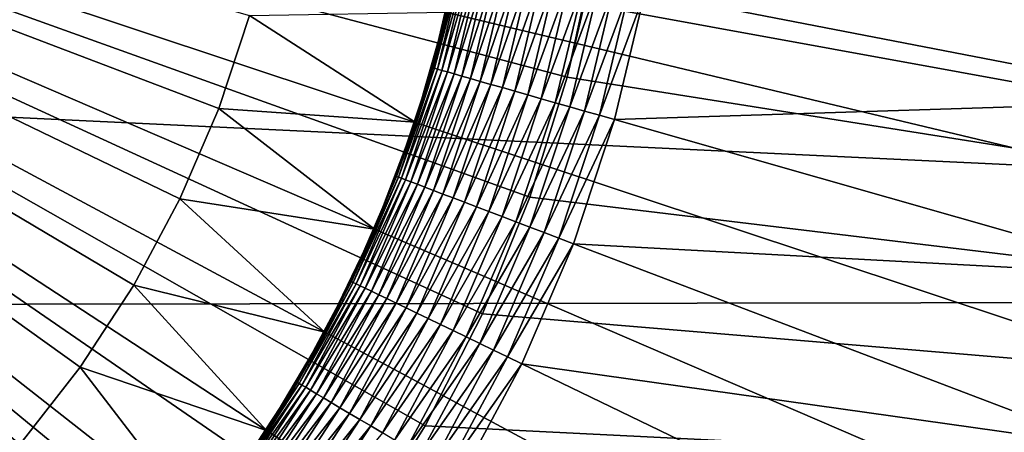
# Model space of a CAD drawing. Extents: x -22 to 74, y -175 to 22.
# Drawn here: x 63 to 65, y -2 to -1 of the extents above; entities that cross this region are included whole.
import ezdxf

# ---------------------------------------------------------------- set-up
doc = ezdxf.new("R2010")
doc.units = 0
doc.layers.add('L3', color=7, linetype='CONTINUOUS')
doc.layers.add('L5', color=7, linetype='CONTINUOUS')

msp = doc.modelspace()

# ---------------------------------------------------------------- linework, layer by layer
at = {"layer": 'L3', "color": 7}
for points in [[(66.24471, -1.889503, 154), (66.38607, -1.392964, 154), (60.55, 0, 154)], [(60.55, 0, 154), (66.38607, -1.392964, 154), (66.48421, -0.886111, 154)], [(60.55, 0, 154), (66.48421, -0.886111, 154), (66.53842, -0.372698, 154)], [(65.57343, -3.281027, 154), (65.83689, -2.837042, 154), (60.55, 0, 154)], [(60.55, 0, 154), (65.83689, -2.837042, 154), (66.06121, -2.372054, 154)], [(60.55, 0, 154), (66.06121, -2.372054, 154), (66.24471, -1.889503, 154)], [(64.56907, -4.455003, 154), (64.93717, -4.093013, 154), (60.55, 0, 154)], [(60.55, 0, 154), (64.93717, -4.093013, 154), (65.27279, -3.700719, 154)], [(60.55, 0, 154), (65.27279, -3.700719, 154), (65.57343, -3.281027, 154)], [(63.29823, -5.333594, 154), (63.74656, -5.077598, 154), (60.55, 0, 154)], [(60.55, 0, 154), (63.74656, -5.077598, 154), (64.17122, -4.78401, 154)], [(60.55, 0, 154), (64.17122, -4.78401, 154), (64.56907, -4.455003, 154)], [(60.55, 0, 154), (62.82955, -5.550101, 154), (63.29823, -5.333594, 154)], [(63.12997, -1.530935, 80.5), (62.98881, -1.747054, 80.5), (60.55, 0, 80.5)], [(60.55, 0, 80.5), (62.98881, -1.747054, 80.5), (62.8296, -1.950238, 80.5)], [(60.55, 0, 80.5), (62.8296, -1.950238, 80.5), (62.6535, -2.138984, 80.5)], [(63.43537, -0.821377, 80.5), (63.35407, -1.066377, 80.5), (60.55, 0, 80.5)], [(60.55, 0, 80.5), (63.35407, -1.066377, 80.5), (63.25202, -1.303481, 80.5)], [(60.55, 0, 80.5), (63.25202, -1.303481, 80.5), (63.12997, -1.530935, 80.5)], [(64.47706, -0.760396, 95), (66.0196, -0.577489, 95), (65.94971, -1.045544, 95)], [(63.91791, -0.958741, 94.54129), (63.95122, -0.81181, 94.5), (63.98785, -0.665671, 94.54129)], [(63.91791, -0.958741, 94.54129), (63.98785, -0.665671, 94.54129), (63.99287, -0.666643, 94.5823)], [(63.92282, -0.960141, 94.5823), (63.91791, -0.958741, 94.54129), (63.99287, -0.666643, 94.5823)], [(63.92282, -0.960141, 94.5823), (63.99287, -0.666643, 94.5823), (64.0012, -0.668255, 94.62275)], [(63.93097, -0.962463, 94.62275), (63.92282, -0.960141, 94.5823), (64.0012, -0.668255, 94.62275)], [(63.93097, -0.962463, 94.62275), (64.0012, -0.668255, 94.62275), (64.01277, -0.670496, 94.66235)], [(64.01277, -0.670496, 94.66235), (63.94231, -0.965691, 94.66235), (63.93097, -0.962463, 94.62275)], [(64.01277, -0.670496, 94.66235), (64.02753, -0.673352, 94.70085), (63.94231, -0.965691, 94.66235)], [(64.02753, -0.673352, 94.70085), (63.95677, -0.969804, 94.70085), (63.94231, -0.965691, 94.66235)], [(64.02753, -0.673352, 94.70085), (64.04534, -0.676802, 94.73798), (63.95677, -0.969804, 94.70085)], [(63.97422, -0.974773, 94.73798), (63.95677, -0.969804, 94.70085), (64.04534, -0.676802, 94.73798)], [(63.97422, -0.974773, 94.73798), (64.04534, -0.676802, 94.73798), (64.06611, -0.680824, 94.77347)], [(64.06611, -0.680824, 94.77347), (63.99456, -0.980565, 94.77347), (63.97422, -0.974773, 94.73798)], [(64.06611, -0.680824, 94.77347), (64.08969, -0.685388, 94.8071), (63.99456, -0.980565, 94.77347)], [(64.01766, -0.987139, 94.8071), (63.99456, -0.980565, 94.77347), (64.08969, -0.685388, 94.8071)], [(64.01766, -0.987139, 94.8071), (64.08969, -0.685388, 94.8071), (64.1159, -0.690466, 94.83864)], [(64.04335, -0.994452, 94.83864), (64.01766, -0.987139, 94.8071), (64.1159, -0.690466, 94.83864)], [(64.04335, -0.994452, 94.83864), (64.1159, -0.690466, 94.83864), (64.1446, -0.69602, 94.86786)], [(64.07145, -1.002452, 94.86786), (64.04335, -0.994452, 94.83864), (64.1446, -0.69602, 94.86786)], [(64.07145, -1.002452, 94.86786), (64.1446, -0.69602, 94.86786), (64.17555, -0.702015, 94.89457)], [(64.10179, -1.011086, 94.89457), (64.07145, -1.002452, 94.86786), (64.17555, -0.702015, 94.89457)], [(64.10179, -1.011086, 94.89457), (64.17555, -0.702015, 94.89457), (64.20857, -0.708409, 94.91859)], [(64.13413, -1.020294, 94.91859), (64.10179, -1.011086, 94.89457), (64.20857, -0.708409, 94.91859)], [(64.13413, -1.020294, 94.91859), (64.20857, -0.708409, 94.91859), (64.24343, -0.715157, 94.93974)], [(64.16827, -1.030014, 94.93974), (64.13413, -1.020294, 94.91859), (64.24343, -0.715157, 94.93974)], [(64.16827, -1.030014, 94.93974), (64.24343, -0.715157, 94.93974), (64.27988, -0.722215, 94.95789)], [(64.20399, -1.040179, 94.95789), (64.16827, -1.030014, 94.93974), (64.27988, -0.722215, 94.95789)], [(64.20399, -1.040179, 94.95789), (64.27988, -0.722215, 94.95789), (64.31767, -0.729533, 94.97291)], [(64.24101, -1.05072, 94.97291), (64.20399, -1.040179, 94.95789), (64.31767, -0.729533, 94.97291)], [(64.24101, -1.05072, 94.97291), (64.31767, -0.729533, 94.97291), (64.35656, -0.737062, 94.9847)], [(64.2791, -1.061564, 94.9847), (64.24101, -1.05072, 94.97291), (64.35656, -0.737062, 94.9847)], [(64.2791, -1.061564, 94.9847), (64.35656, -0.737062, 94.9847), (64.39626, -0.744751, 94.99318)], [(64.318, -1.072637, 94.99318), (64.2791, -1.061564, 94.9847), (64.39626, -0.744751, 94.99318)], [(64.318, -1.072637, 94.99318), (64.39626, -0.744751, 94.99318), (64.43653, -0.752547, 94.99829)], [(64.35744, -1.083865, 94.99829), (64.318, -1.072637, 94.99318), (64.43653, -0.752547, 94.99829)], [(64.35744, -1.083865, 94.99829), (64.43653, -0.752547, 94.99829), (64.47706, -0.760396, 95)], [(64.39716, -1.09517, 95), (64.35744, -1.083865, 94.99829), (64.47706, -0.760396, 95)], [(64.47706, -0.760396, 95), (65.94971, -1.045544, 95), (64.39716, -1.09517, 95)], [(63.43537, -0.821377, 87), (63.87192, -1.10221, 87), (63.35407, -1.066377, 87)], [(63.35407, -1.066377, 87), (63.35407, -1.066377, 80.5), (63.43537, -0.821377, 80.5)], [(63.35407, -1.066377, 87), (63.43537, -0.821377, 80.5), (63.43537, -0.821377, 87)], [(63.43537, -0.821377, 87), (63.95437, -0.812562, 87), (63.87192, -1.10221, 87)], [(63.95437, -0.812562, 87), (63.91626, -0.958274, 94.5), (63.87192, -1.10221, 87)], [(63.95437, -0.812562, 87), (63.95122, -0.81181, 94.5), (63.91626, -0.958274, 94.5)], [(63.91626, -0.958274, 94.5), (63.95122, -0.81181, 94.5), (63.91791, -0.958741, 94.54129)], [(63.82301, -1.244713, 94.54129), (63.86884, -1.10119, 94.5), (63.91791, -0.958741, 94.54129)], [(63.82301, -1.244713, 94.54129), (63.91791, -0.958741, 94.54129), (63.92282, -0.960141, 94.5823)], [(63.87192, -1.10221, 87), (63.91626, -0.958274, 94.5), (63.86884, -1.10119, 94.5)], [(63.86884, -1.10119, 94.5), (63.91626, -0.958274, 94.5), (63.91791, -0.958741, 94.54129)], [(63.8278, -1.24653, 94.5823), (63.82301, -1.244713, 94.54129), (63.92282, -0.960141, 94.5823)], [(63.8278, -1.24653, 94.5823), (63.92282, -0.960141, 94.5823), (63.93097, -0.962463, 94.62275)], [(63.93097, -0.962463, 94.62275), (63.83573, -1.249545, 94.62275), (63.8278, -1.24653, 94.5823)], [(63.93097, -0.962463, 94.62275), (63.94231, -0.965691, 94.66235), (63.83573, -1.249545, 94.62275)], [(63.94231, -0.965691, 94.66235), (63.84674, -1.253736, 94.66235), (63.83573, -1.249545, 94.62275)], [(63.94231, -0.965691, 94.66235), (63.95677, -0.969804, 94.70085), (63.84674, -1.253736, 94.66235)], [(63.86078, -1.259076, 94.70085), (63.84674, -1.253736, 94.66235), (63.95677, -0.969804, 94.70085)], [(63.86078, -1.259076, 94.70085), (63.95677, -0.969804, 94.70085), (63.97422, -0.974773, 94.73798)], [(63.97422, -0.974773, 94.73798), (63.87775, -1.265527, 94.73798), (63.86078, -1.259076, 94.70085)], [(63.97422, -0.974773, 94.73798), (63.99456, -0.980565, 94.77347), (63.87775, -1.265527, 94.73798)], [(63.89752, -1.273046, 94.77347), (63.87775, -1.265527, 94.73798), (63.99456, -0.980565, 94.77347)], [(63.89752, -1.273046, 94.77347), (63.99456, -0.980565, 94.77347), (64.01766, -0.987139, 94.8071)], [(63.91997, -1.281582, 94.8071), (63.89752, -1.273046, 94.77347), (64.01766, -0.987139, 94.8071)], [(63.91997, -1.281582, 94.8071), (64.01766, -0.987139, 94.8071), (64.04335, -0.994452, 94.83864)], [(63.94493, -1.291076, 94.83864), (63.91997, -1.281582, 94.8071), (64.04335, -0.994452, 94.83864)], [(63.94493, -1.291076, 94.83864), (64.04335, -0.994452, 94.83864), (64.07145, -1.002452, 94.86786)], [(63.97224, -1.301463, 94.86786), (63.94493, -1.291076, 94.83864), (64.07145, -1.002452, 94.86786)], [(63.97224, -1.301463, 94.86786), (64.07145, -1.002452, 94.86786), (64.10179, -1.011086, 94.89457)], [(64.00172, -1.312672, 94.89457), (63.97224, -1.301463, 94.86786), (64.10179, -1.011086, 94.89457)], [(64.00172, -1.312672, 94.89457), (64.10179, -1.011086, 94.89457), (64.13413, -1.020294, 94.91859)], [(64.03315, -1.324627, 94.91859), (64.00172, -1.312672, 94.89457), (64.13413, -1.020294, 94.91859)], [(64.03315, -1.324627, 94.91859), (64.13413, -1.020294, 94.91859), (64.16827, -1.030014, 94.93974)], [(64.06634, -1.337246, 94.93974), (64.03315, -1.324627, 94.91859), (64.16827, -1.030014, 94.93974)], [(64.06634, -1.337246, 94.93974), (64.16827, -1.030014, 94.93974), (64.20399, -1.040179, 94.95789)], [(64.10104, -1.350443, 94.95789), (64.06634, -1.337246, 94.93974), (64.20399, -1.040179, 94.95789)], [(64.10104, -1.350443, 94.95789), (64.20399, -1.040179, 94.95789), (64.24101, -1.05072, 94.97291)], [(64.13702, -1.364127, 94.97291), (64.10104, -1.350443, 94.95789), (64.24101, -1.05072, 94.97291)], [(64.13702, -1.364127, 94.97291), (64.24101, -1.05072, 94.97291), (64.2791, -1.061564, 94.9847)], [(64.17404, -1.378205, 94.9847), (64.13702, -1.364127, 94.97291), (64.2791, -1.061564, 94.9847)], [(64.17404, -1.378205, 94.9847), (64.2791, -1.061564, 94.9847), (64.318, -1.072637, 94.99318)], [(64.39716, -1.09517, 95), (65.94971, -1.045544, 95), (65.83983, -1.505858, 95)], [(63.35407, -1.066377, 87), (63.76487, -1.383698, 87), (63.25202, -1.303481, 87)], [(63.25202, -1.303481, 87), (63.25202, -1.303481, 80.5), (63.35407, -1.066377, 80.5)], [(63.25202, -1.303481, 87), (63.35407, -1.066377, 80.5), (63.35407, -1.066377, 87)], [(63.35407, -1.066377, 87), (63.87192, -1.10221, 87), (63.76487, -1.383698, 87)], [(64.21185, -1.392582, 94.99318), (64.17404, -1.378205, 94.9847), (64.318, -1.072637, 94.99318)], [(64.21185, -1.392582, 94.99318), (64.318, -1.072637, 94.99318), (64.35744, -1.083865, 94.99829)], [(64.25017, -1.407159, 94.99829), (64.21185, -1.392582, 94.99318), (64.35744, -1.083865, 94.99829)], [(64.25017, -1.407159, 94.99829), (64.35744, -1.083865, 94.99829), (64.39716, -1.09517, 95)], [(63.87192, -1.10221, 87), (63.82142, -1.244106, 94.5), (63.76487, -1.383698, 87)], [(63.87192, -1.10221, 87), (63.86884, -1.10119, 94.5), (63.82142, -1.244106, 94.5)], [(63.82142, -1.244106, 94.5), (63.86884, -1.10119, 94.5), (63.82301, -1.244713, 94.54129)], [(64.28877, -1.421836, 95), (64.25017, -1.407159, 94.99829), (64.39716, -1.09517, 95)], [(64.39716, -1.09517, 95), (65.83983, -1.505858, 95), (64.28877, -1.421836, 95)], [(63.7039, -1.52147, 94.54129), (63.76189, -1.382417, 94.5), (63.82301, -1.244713, 94.54129)], [(63.7039, -1.52147, 94.54129), (63.82301, -1.244713, 94.54129), (63.8278, -1.24653, 94.5823)], [(63.76487, -1.383698, 87), (63.82142, -1.244106, 94.5), (63.76189, -1.382417, 94.5)], [(63.76189, -1.382417, 94.5), (63.82142, -1.244106, 94.5), (63.82301, -1.244713, 94.54129)], [(63.8278, -1.24653, 94.5823), (63.70851, -1.523691, 94.5823), (63.7039, -1.52147, 94.54129)], [(63.8278, -1.24653, 94.5823), (63.83573, -1.249545, 94.62275), (63.70851, -1.523691, 94.5823)], [(63.83573, -1.249545, 94.62275), (63.71614, -1.527375, 94.62275), (63.70851, -1.523691, 94.5823)], [(63.83573, -1.249545, 94.62275), (63.84674, -1.253736, 94.66235), (63.71614, -1.527375, 94.62275)], [(63.72676, -1.532499, 94.66235), (63.71614, -1.527375, 94.62275), (63.84674, -1.253736, 94.66235)], [(63.72676, -1.532499, 94.66235), (63.84674, -1.253736, 94.66235), (63.86078, -1.259076, 94.70085)], [(63.86078, -1.259076, 94.70085), (63.74029, -1.539026, 94.70085), (63.72676, -1.532499, 94.66235)], [(63.86078, -1.259076, 94.70085), (63.87775, -1.265527, 94.73798), (63.74029, -1.539026, 94.70085)], [(63.75664, -1.546912, 94.73798), (63.74029, -1.539026, 94.70085), (63.87775, -1.265527, 94.73798)], [(63.75664, -1.546912, 94.73798), (63.87775, -1.265527, 94.73798), (63.89752, -1.273046, 94.77347)], [(63.7757, -1.556103, 94.77347), (63.75664, -1.546912, 94.73798), (63.89752, -1.273046, 94.77347)], [(63.7757, -1.556103, 94.77347), (63.89752, -1.273046, 94.77347), (63.91997, -1.281582, 94.8071)], [(63.79732, -1.566536, 94.8071), (63.7757, -1.556103, 94.77347), (63.91997, -1.281582, 94.8071)], [(63.79732, -1.566536, 94.8071), (63.91997, -1.281582, 94.8071), (63.94493, -1.291076, 94.83864)], [(63.82138, -1.578141, 94.83864), (63.79732, -1.566536, 94.8071), (63.94493, -1.291076, 94.83864)], [(63.82138, -1.578141, 94.83864), (63.94493, -1.291076, 94.83864), (63.97224, -1.301463, 94.86786)], [(63.25202, -1.303481, 87), (63.63402, -1.654941, 87), (63.12997, -1.530935, 87)], [(63.12997, -1.530935, 87), (63.12997, -1.530935, 80.5), (63.25202, -1.303481, 80.5)], [(63.12997, -1.530935, 87), (63.25202, -1.303481, 80.5), (63.25202, -1.303481, 87)], [(63.25202, -1.303481, 87), (63.76487, -1.383698, 87), (63.63402, -1.654941, 87)], [(63.84769, -1.590837, 94.86786), (63.82138, -1.578141, 94.83864), (63.97224, -1.301463, 94.86786)], [(63.84769, -1.590837, 94.86786), (63.97224, -1.301463, 94.86786), (64.00172, -1.312672, 94.89457)], [(63.8761, -1.604539, 94.89457), (63.84769, -1.590837, 94.86786), (64.00172, -1.312672, 94.89457)], [(63.8761, -1.604539, 94.89457), (64.00172, -1.312672, 94.89457), (64.03315, -1.324627, 94.91859)], [(63.90639, -1.619152, 94.91859), (63.8761, -1.604539, 94.89457), (64.03315, -1.324627, 94.91859)], [(63.90639, -1.619152, 94.91859), (64.03315, -1.324627, 94.91859), (64.06634, -1.337246, 94.93974)], [(63.93836, -1.634576, 94.93974), (63.90639, -1.619152, 94.91859), (64.06634, -1.337246, 94.93974)], [(63.93836, -1.634576, 94.93974), (64.06634, -1.337246, 94.93974), (64.10104, -1.350443, 94.95789)], [(63.9718, -1.650707, 94.95789), (63.93836, -1.634576, 94.93974), (64.10104, -1.350443, 94.95789)], [(63.9718, -1.650707, 94.95789), (64.10104, -1.350443, 94.95789), (64.13702, -1.364127, 94.97291)], [(64.00648, -1.667434, 94.97291), (63.9718, -1.650707, 94.95789), (64.13702, -1.364127, 94.97291)], [(64.00648, -1.667434, 94.97291), (64.13702, -1.364127, 94.97291), (64.17404, -1.378205, 94.9847)], [(63.76487, -1.383698, 87), (63.70236, -1.520728, 94.5), (63.63402, -1.654941, 87)], [(63.76487, -1.383698, 87), (63.76189, -1.382417, 94.5), (63.70236, -1.520728, 94.5)], [(63.70236, -1.520728, 94.5), (63.76189, -1.382417, 94.5), (63.7039, -1.52147, 94.54129)], [(64.04215, -1.684644, 94.9847), (64.00648, -1.667434, 94.97291), (64.17404, -1.378205, 94.9847)], [(64.04215, -1.684644, 94.9847), (64.17404, -1.378205, 94.9847), (64.21185, -1.392582, 94.99318)], [(64.07858, -1.702217, 94.99318), (64.04215, -1.684644, 94.9847), (64.21185, -1.392582, 94.99318)], [(64.07858, -1.702217, 94.99318), (64.21185, -1.392582, 94.99318), (64.25017, -1.407159, 94.99829)], [(64.11551, -1.720035, 94.99829), (64.07858, -1.702217, 94.99318), (64.25017, -1.407159, 94.99829)], [(64.11551, -1.720035, 94.99829), (64.25017, -1.407159, 94.99829), (64.28877, -1.421836, 95)], [(64.28877, -1.421836, 95), (64.1527, -1.737975, 95), (64.11551, -1.720035, 94.99829)], [(64.28877, -1.421836, 95), (65.69081, -1.955024, 95), (64.1527, -1.737975, 95)], [(64.28877, -1.421836, 95), (65.83983, -1.505858, 95), (65.69081, -1.955024, 95)], [(63.7039, -1.52147, 94.54129), (63.70851, -1.523691, 94.5823), (63.56143, -1.786962, 94.54129)], [(63.7039, -1.52147, 94.54129), (63.56143, -1.786962, 94.54129), (63.63116, -1.653409, 94.5)], [(63.70851, -1.523691, 94.5823), (63.56583, -1.78957, 94.5823), (63.56143, -1.786962, 94.54129)], [(63.70851, -1.523691, 94.5823), (63.71614, -1.527375, 94.62275), (63.56583, -1.78957, 94.5823)], [(63.57312, -1.793898, 94.62275), (63.56583, -1.78957, 94.5823), (63.71614, -1.527375, 94.62275)], [(63.57312, -1.793898, 94.62275), (63.71614, -1.527375, 94.62275), (63.72676, -1.532499, 94.66235)], [(63.63402, -1.654941, 87), (63.70236, -1.520728, 94.5), (63.63116, -1.653409, 94.5)], [(63.63116, -1.653409, 94.5), (63.70236, -1.520728, 94.5), (63.7039, -1.52147, 94.54129)], [(63.12997, -1.530935, 87), (63.48033, -1.913932, 87), (62.98881, -1.747054, 87)], [(62.98881, -1.747054, 87), (62.98881, -1.747054, 80.5), (63.12997, -1.530935, 80.5)], [(62.98881, -1.747054, 87), (63.12997, -1.530935, 80.5), (63.12997, -1.530935, 87)], [(63.12997, -1.530935, 87), (63.63402, -1.654941, 87), (63.48033, -1.913932, 87)], [(63.72676, -1.532499, 94.66235), (63.58326, -1.799915, 94.66235), (63.57312, -1.793898, 94.62275)], [(63.72676, -1.532499, 94.66235), (63.74029, -1.539026, 94.70085), (63.58326, -1.799915, 94.66235)], [(63.59618, -1.807581, 94.70085), (63.58326, -1.799915, 94.66235), (63.74029, -1.539026, 94.70085)], [(63.59618, -1.807581, 94.70085), (63.74029, -1.539026, 94.70085), (63.75664, -1.546912, 94.73798)], [(63.61179, -1.816844, 94.73798), (63.59618, -1.807581, 94.70085), (63.75664, -1.546912, 94.73798)], [(63.61179, -1.816844, 94.73798), (63.75664, -1.546912, 94.73798), (63.7757, -1.556103, 94.77347)], [(63.62998, -1.827638, 94.77347), (63.61179, -1.816844, 94.73798), (63.7757, -1.556103, 94.77347)], [(63.62998, -1.827638, 94.77347), (63.7757, -1.556103, 94.77347), (63.79732, -1.566536, 94.8071)], [(63.65063, -1.839892, 94.8071), (63.62998, -1.827638, 94.77347), (63.79732, -1.566536, 94.8071)], [(63.65063, -1.839892, 94.8071), (63.79732, -1.566536, 94.8071), (63.82138, -1.578141, 94.83864)], [(63.6736, -1.853522, 94.83864), (63.65063, -1.839892, 94.8071), (63.82138, -1.578141, 94.83864)], [(63.6736, -1.853522, 94.83864), (63.82138, -1.578141, 94.83864), (63.84769, -1.590837, 94.86786)], [(63.69873, -1.868434, 94.86786), (63.6736, -1.853522, 94.83864), (63.84769, -1.590837, 94.86786)], [(63.69873, -1.868434, 94.86786), (63.84769, -1.590837, 94.86786), (63.8761, -1.604539, 94.89457)], [(63.72585, -1.884526, 94.89457), (63.69873, -1.868434, 94.86786), (63.8761, -1.604539, 94.89457)], [(63.72585, -1.884526, 94.89457), (63.8761, -1.604539, 94.89457), (63.90639, -1.619152, 94.91859)], [(63.75477, -1.901689, 94.91859), (63.72585, -1.884526, 94.89457), (63.90639, -1.619152, 94.91859)], [(63.75477, -1.901689, 94.91859), (63.90639, -1.619152, 94.91859), (63.93836, -1.634576, 94.93974)], [(63.78531, -1.919806, 94.93974), (63.75477, -1.901689, 94.91859), (63.93836, -1.634576, 94.93974)], [(63.78531, -1.919806, 94.93974), (63.93836, -1.634576, 94.93974), (63.9718, -1.650707, 94.95789)], [(63.63402, -1.654941, 87), (63.55996, -1.78609, 94.5), (63.48033, -1.913932, 87)], [(63.63402, -1.654941, 87), (63.63116, -1.653409, 94.5), (63.55996, -1.78609, 94.5)], [(63.63116, -1.653409, 94.5), (63.56143, -1.786962, 94.54129), (63.55996, -1.78609, 94.5)], [(63.81723, -1.938751, 94.95789), (63.78531, -1.919806, 94.93974), (63.9718, -1.650707, 94.95789)], [(63.81723, -1.938751, 94.95789), (63.9718, -1.650707, 94.95789), (64.00648, -1.667434, 94.97291)], [(63.85034, -1.958397, 94.97291), (63.81723, -1.938751, 94.95789), (64.00648, -1.667434, 94.97291)], [(63.85034, -1.958397, 94.97291), (64.00648, -1.667434, 94.97291), (64.04215, -1.684644, 94.9847)], [(63.8844, -1.978609, 94.9847), (63.85034, -1.958397, 94.97291), (64.04215, -1.684644, 94.9847)], [(63.8844, -1.978609, 94.9847), (64.04215, -1.684644, 94.9847), (64.07858, -1.702217, 94.99318)], [(63.91919, -1.999249, 94.99318), (63.8844, -1.978609, 94.9847), (64.07858, -1.702217, 94.99318)], [(63.91919, -1.999249, 94.99318), (64.07858, -1.702217, 94.99318), (64.11551, -1.720035, 94.99829)], [(64.11551, -1.720035, 94.99829), (63.95445, -2.020176, 94.99829), (63.91919, -1.999249, 94.99318)], [(64.11551, -1.720035, 94.99829), (64.1527, -1.737975, 95), (63.95445, -2.020176, 94.99829)], [(64.1527, -1.737975, 95), (63.98996, -2.041246, 95), (63.95445, -2.020176, 94.99829)], [(64.1527, -1.737975, 95), (65.50371, -2.389715, 95), (63.98996, -2.041246, 95)], [(64.1527, -1.737975, 95), (65.69081, -1.955024, 95), (65.50371, -2.389715, 95)], [(62.98881, -1.747054, 87), (63.30495, -2.158753, 87), (62.8296, -1.950238, 87)], [(62.8296, -1.950238, 87), (62.8296, -1.950238, 80.5), (62.98881, -1.747054, 80.5)], [(62.8296, -1.950238, 87), (62.98881, -1.747054, 80.5), (62.98881, -1.747054, 87)], [(62.98881, -1.747054, 87), (63.48033, -1.913932, 87), (63.30495, -2.158753, 87)], [(63.56143, -1.786962, 94.54129), (63.56583, -1.78957, 94.5823), (63.39667, -2.039224, 94.54129)], [(63.56143, -1.786962, 94.54129), (63.39667, -2.039224, 94.54129), (63.47762, -1.91216, 94.5)], [(63.40083, -2.042201, 94.5823), (63.39667, -2.039224, 94.54129), (63.56583, -1.78957, 94.5823)], [(63.40083, -2.042201, 94.5823), (63.56583, -1.78957, 94.5823), (63.57312, -1.793898, 94.62275)], [(63.48033, -1.913932, 87), (63.55996, -1.78609, 94.5), (63.47762, -1.91216, 94.5)], [(63.47762, -1.91216, 94.5), (63.55996, -1.78609, 94.5), (63.56143, -1.786962, 94.54129)], [(63.57312, -1.793898, 94.62275), (63.40772, -2.047139, 94.62275), (63.40083, -2.042201, 94.5823)], [(63.57312, -1.793898, 94.62275), (63.58326, -1.799915, 94.66235), (63.40772, -2.047139, 94.62275)], [(63.4173, -2.054006, 94.66235), (63.40772, -2.047139, 94.62275), (63.58326, -1.799915, 94.66235)], [(63.4173, -2.054006, 94.66235), (63.58326, -1.799915, 94.66235), (63.59618, -1.807581, 94.70085)], [(63.42952, -2.062754, 94.70085), (63.4173, -2.054006, 94.66235), (63.59618, -1.807581, 94.70085)], [(63.42952, -2.062754, 94.70085), (63.59618, -1.807581, 94.70085), (63.61179, -1.816844, 94.73798)], [(63.44427, -2.073324, 94.73798), (63.42952, -2.062754, 94.70085), (63.61179, -1.816844, 94.73798)], [(63.44427, -2.073324, 94.73798), (63.61179, -1.816844, 94.73798), (63.62998, -1.827638, 94.77347)], [(63.46147, -2.085643, 94.77347), (63.44427, -2.073324, 94.73798), (63.62998, -1.827638, 94.77347)], [(63.46147, -2.085643, 94.77347), (63.62998, -1.827638, 94.77347), (63.65063, -1.839892, 94.8071)], [(63.48099, -2.099627, 94.8071), (63.46147, -2.085643, 94.77347), (63.65063, -1.839892, 94.8071)], [(63.48099, -2.099627, 94.8071), (63.65063, -1.839892, 94.8071), (63.6736, -1.853522, 94.83864)], [(63.5027, -2.11518, 94.83864), (63.48099, -2.099627, 94.8071), (63.6736, -1.853522, 94.83864)], [(63.5027, -2.11518, 94.83864), (63.6736, -1.853522, 94.83864), (63.69873, -1.868434, 94.86786)], [(63.52645, -2.132197, 94.86786), (63.5027, -2.11518, 94.83864), (63.69873, -1.868434, 94.86786)], [(63.52645, -2.132197, 94.86786), (63.69873, -1.868434, 94.86786), (63.72585, -1.884526, 94.89457)], [(63.55209, -2.150561, 94.89457), (63.52645, -2.132197, 94.86786), (63.72585, -1.884526, 94.89457)], [(63.55209, -2.150561, 94.89457), (63.72585, -1.884526, 94.89457), (63.75477, -1.901689, 94.91859)], [(63.48033, -1.913932, 87), (63.39528, -2.038229, 94.5), (63.30495, -2.158753, 87)], [(63.48033, -1.913932, 87), (63.47762, -1.91216, 94.5), (63.39528, -2.038229, 94.5)], [(63.47762, -1.91216, 94.5), (63.39667, -2.039224, 94.54129), (63.39528, -2.038229, 94.5)], [(63.57943, -2.170147, 94.91859), (63.55209, -2.150561, 94.89457), (63.75477, -1.901689, 94.91859)], [(63.57943, -2.170147, 94.91859), (63.75477, -1.901689, 94.91859), (63.78531, -1.919806, 94.93974)]]:
    msp.add_3dface(points, dxfattribs=at)
at = {"layer": 'L5', "color": 7}
for points in [[(39.85523, 0, 51.20533), (72.86765, 0, 51.78156), (72.86765, -1.566144, 51.849)], [(39.85523, 0, 51.20533), (72.86765, -1.566144, 51.849), (39.85523, -1.61568, 51.2749)], [(64.27237, -0.98311, 87), (64.34309, -0.659479, 87), (60.55, 0, 87)], [(63.89792, -1.901036, 87), (64.04895, -1.606195, 87), (60.55, 0, 87)], [(60.55, 0, 87), (64.04895, -1.606195, 87), (64.17407, -1.299463, 87)], [(60.55, 0, 87), (64.17407, -1.299463, 87), (64.27237, -0.98311, 87)], [(63.30149, -2.692915, 87), (63.5228, -2.446414, 87), (60.55, 0, 87)], [(60.55, 0, 87), (63.5228, -2.446414, 87), (63.7221, -2.181802, 87)], [(60.55, 0, 87), (63.7221, -2.181802, 87), (63.89792, -1.901036, 87)], [(60.55, 0, 87), (62.79955, -3.124425, 87), (63.05981, -2.919477, 87)], [(60.55, 0, 87), (63.05981, -2.919477, 87), (63.30149, -2.692915, 87)], [(64.31803, -0.790218, 88.35067), (64.34309, -0.659479, 87), (64.27237, -0.98311, 87)], [(72.86765, -2.345591, 88.06681), (64.31803, -0.790218, 88.35067), (64.27237, -0.98311, 88.34214)], [(64.31803, -0.790218, 88.35067), (64.27237, -0.98311, 87), (64.27237, -0.98311, 88.34214)], [(72.86765, -0.783798, 88.20157), (64.31803, -0.790218, 88.35067), (72.86765, -2.345591, 88.06681)], [(72.86765, -2.345591, 88.06681), (64.27237, -0.98311, 88.34214), (64.17407, -1.299463, 88.32417)], [(64.27237, -0.98311, 88.34214), (64.27237, -0.98311, 87), (64.17407, -1.299463, 87)], [(64.27237, -0.98311, 88.34214), (64.17407, -1.299463, 87), (64.17407, -1.299463, 88.32417)], [(72.86765, -2.345591, 88.06681), (64.17407, -1.299463, 88.32417), (64.04895, -1.606195, 88.30202)], [(64.17407, -1.299463, 88.32417), (64.17407, -1.299463, 87), (64.04895, -1.606195, 87)], [(64.17407, -1.299463, 88.32417), (64.04895, -1.606195, 87), (64.04895, -1.606195, 88.30202)], [(39.85523, -1.61568, 51.2749), (72.86765, -1.566144, 51.849), (72.86765, -3.120694, 52.05083)], [(64.04895, -1.606195, 88.30202), (63.89792, -1.901036, 88.2764), (72.86765, -2.345591, 88.06681)], [(64.04895, -1.606195, 88.30202), (64.04895, -1.606195, 87), (63.89792, -1.901036, 87)], [(64.04895, -1.606195, 88.30202), (63.89792, -1.901036, 87), (63.89792, -1.901036, 88.2764)], [(39.85523, -1.61568, 51.2749), (72.86765, -3.120694, 52.05083), (39.85523, -3.219398, 51.48311)], [(72.86765, -2.345591, 88.06681), (63.89792, -1.901036, 88.2764), (63.7221, -2.181802, 88.2481)], [(63.89792, -1.901036, 88.2764), (63.89792, -1.901036, 87), (63.7221, -2.181802, 87)], [(63.89792, -1.901036, 88.2764), (63.7221, -2.181802, 87), (63.7221, -2.181802, 88.2481)]]:
    msp.add_3dface(points, dxfattribs=at)

doc.saveas('drawing.dxf')
